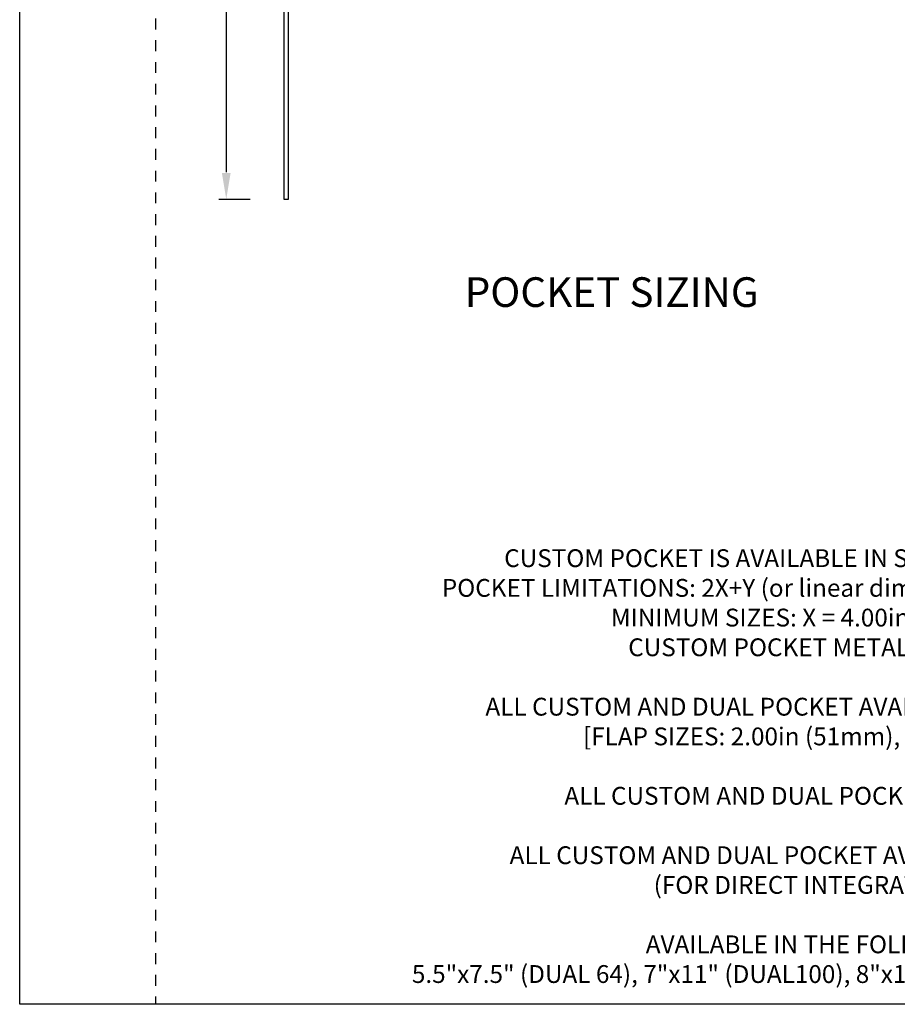
# Model space of a CAD drawing. Units: inches. Extents: x 5.8 to 24.5, y 6 to 27.1.
# Drawn here: x 5.8 to 13.8, y 6 to 15.1 of the extents above; entities that cross this region are included whole.
import ezdxf

# ---------------------------------------------------------------- set-up
doc = ezdxf.new("R2010")
doc.units = ezdxf.units.IN
doc.header["$MEASUREMENT"] = 0
doc.linetypes.add('DOT', pattern=[0.2, 0.1, -0.1])
for name, color, linetype in [('dashed', 7, 'DOT'), ('DIMENSION', 7, 'Continuous'), ('DRAWING', 7, 'Continuous')]:
    doc.layers.add(name, color=color, linetype=linetype)
doc.styles.add('ROMAND', font='romand__.ttf')

msp = doc.modelspace()

# ---------------------------------------------------------------- linework, layer by layer
for p, q in [((8.1939, 22.5356), (8.1939, 13.4293)), ((8.2355, 13.4293), (8.2355, 22.5356)), ((8.1939, 13.4293), (8.2355, 13.4293))]:
    msp.add_line(p, q)
at = {"layer": 'dashed'}
msp.add_line((7.0128, 27.0916), (7.0128, 6.0212), dxfattribs=at)
at = {"layer": 'DIMENSION'}
for p, q in [((7.6629, 17.8537), (7.6629, 13.6773)), ((7.5958, 13.4293), (7.883, 13.4293))]:
    msp.add_line(p, q, dxfattribs=at)
msp.add_solid([(7.7029, 13.6695), (7.6228, 13.6695), (7.6629, 13.4293)], dxfattribs=at)
at = {"layer": 'DRAWING'}
for p, q in [((5.7628, 6.0212), (5.7628, 27.0916)), ((21.9099, 6.0212), (5.7628, 6.0212))]:
    msp.add_line(p, q, dxfattribs=at)

# ---------------------------------------------------------------- texts
at = {"layer": 'DIMENSION', "attachment_point": 5, "style": 'ROMAND'}
for s, insert, char_height in [('\\A1;{\\fArial|b0|i0|c0|p34;POCKET SIZING}', (11.209, 12.5744), 0.272792), ('\\A1;{\\fArial|b0|i0|c0|p34;CUSTOM POCKET IS AVAILABLE IN SIZES TO FIT ANY SHADE INSTALLATION\\PPOCKET LIMITATIONS: 2X+Y (or linear dimension) TOTAL LIMITED TO 46.00in. (117cm)\\PMINIMUM SIZES: X = 4.00in(102mm), Y = 4.00in (102mm)\\PCUSTOM POCKET METAL THICKNESS = 0.06in (1mm)\\P\\PALL CUSTOM AND DUAL POCKET AVAILABLE WITH FLAP AND HANGAR OPTION \\P[FLAP SIZES: 2.00in (51mm), 3.00in (76mm), 5.00in (127mm)]\\P\\PALL CUSTOM AND DUAL POCKET AVAILABLE WITH AIR RETURNS\\P\\PALL CUSTOM AND DUAL POCKET AVAILABLE WITH TILE SUPPORT OPTION\\P(FOR DIRECT INTEGRATION WITH CEILING GRID)\\P\\PAVAILABLE IN THE FOLLOWING STANDARD SIZES: \\P5.5"x7.5" (DUAL 64), 7"x11" (DUAL100), 8"x14" (DUAL 225), 12"x6" (HORIZONTAL DUAL 100) \\P\\P }', (14.0814, 8.0216), 0.163962)]:
    msp.add_mtext(s, dxfattribs=dict(at, insert=insert, char_height=char_height))

doc.saveas('drawing.dxf')
